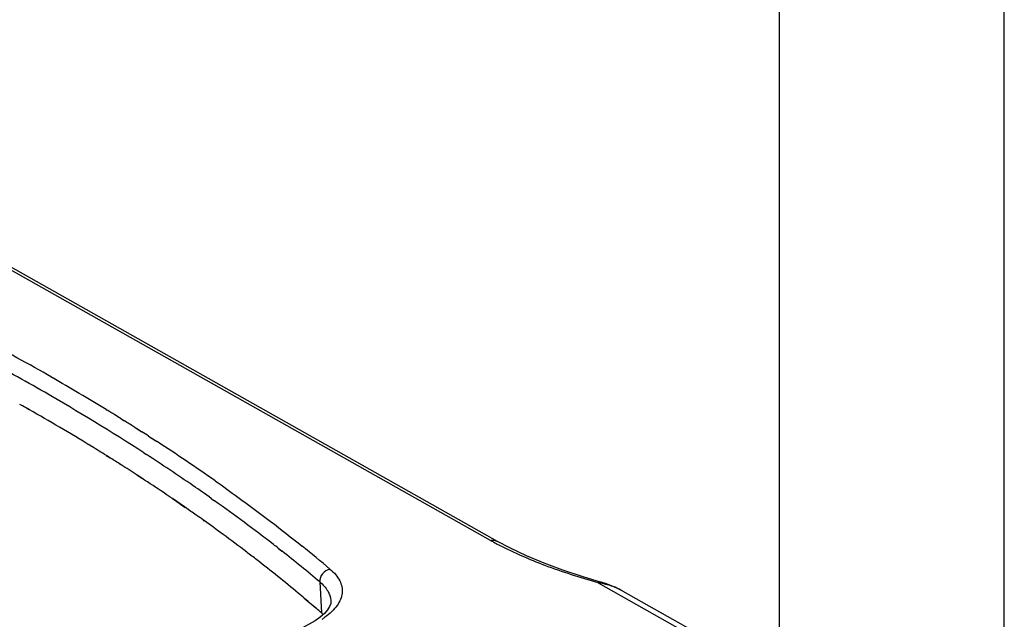
# Model space of a CAD drawing. Units: millimetres. Extents: x 0 to 420, y 0 to 297.
# Drawn here: x 376 to 420, y 93 to 120 of the extents above; entities that cross this region are included whole.
import ezdxf

# ---------------------------------------------------------------- set-up
doc = ezdxf.new("R2010")
doc.units = ezdxf.units.MM
doc.header["$LTSCALE"] = 23.1
doc.layers.get('0').update_dxf_attribs({"linetype": 'CONTINUOUS'})
doc.layers.add('RUNDUNGEN', color=7, linetype='CONTINUOUS')

msp = doc.modelspace()

# ---------------------------------------------------------------- linework, layer by layer
at = {"color": 7, "linetype": 'CONTINUOUS'}
for p, q in [((420, 0), (420, 297)), ((410, 10), (410, 287))]:
    msp.add_line(p, q, dxfattribs=at)
at = {"layer": 'RUNDUNGEN', "color": 9, "linetype": 'CONTINUOUS'}
for p, q in [((397.1603, 96.761), (365.9832, 114.3438)), ((377.6505, 104.0157), (377.6678, 104.0056)), ((377.6507, 104.0157), (377.6682, 104.0057)), ((376.6612, 102.5676), (376.4897, 102.6646)), ((376.6572, 102.5662), (376.4897, 102.6646)), ((380.079, 102.5758), (380.1122, 102.5558)), ((380.0794, 102.5759), (380.1122, 102.5558)), ((380.7387, 102.1664), (380.8807, 102.0782)), ((380.742, 102.1672), (380.8837, 102.0789)), ((381.3192, 101.8053), (381.5499, 101.659)), ((381.3196, 101.8054), (381.6543, 101.5902)), ((381.5499, 101.659), (381.657, 101.5908)), ((381.9497, 101.4003), (382.3352, 101.1524)), ((381.9531, 101.4011), (382.1182, 101.2946)), ((382.1182, 101.2946), (382.2498, 101.2095)), ((382.2498, 101.2095), (382.337, 101.1528)), ((379.4339, 100.9354), (379.402, 100.9549)), ((380.2552, 100.4116), (380.0731, 100.5277)), ((380.271, 100.4169), (380.0866, 100.5322)), ((381.7459, 100.6551), (381.8612, 100.581)), ((381.7488, 100.6557), (381.8634, 100.5815)), ((380.7153, 100.1182), (380.6915, 100.1334)), ((380.7343, 100.1245), (380.7104, 100.1397)), ((381.6487, 99.523), (381.4395, 99.6564)), ((381.6612, 99.5271), (381.4549, 99.6615)), ((384.9159, 99.4108), (384.9287, 99.4019)), ((384.9161, 99.4108), (384.9287, 99.4019)), ((383.9282, 99.1967), (383.9474, 99.1835)), ((383.9324, 99.1977), (383.9516, 99.1845)), ((383.5863, 98.2106), (383.001, 98.6168)), ((383.214, 98.4872), (383.0172, 98.6219)), ((383.5579, 98.25), (383.214, 98.4872)), ((384.7417, 98.6295), (384.8886, 98.5243)), ((384.7447, 98.6302), (384.8927, 98.5253)), ((383.6058, 98.2167), (383.5579, 98.25)), ((384.4361, 97.621), (384.3904, 97.6527)), ((384.4466, 97.6242), (384.4018, 97.6561)), ((387.7153, 96.4138), (387.886, 96.2805)), ((387.7212, 96.4152), (387.891, 96.2817)), ((389.5695, 94.9126), (389.6463, 93.5359)), ((401.9504, 94.871), (406.0361, 92.5668)), ((402.7053, 94.6755), (402.6713, 94.6824)), ((389.3966, 93.7429), (388.8776, 94.1733)), ((389.0567, 94.042), (388.8956, 94.1781)), ((389.2222, 93.9012), (389.0567, 94.042)), ((389.4045, 93.745), (389.2222, 93.9012)), ((390.0656, 94.0895), (390.0664, 94.0763))]:
    msp.add_line(p, q, dxfattribs=at)
at = {"layer": 'RUNDUNGEN', "color": 7, "linetype": 'CONTINUOUS'}
for p, q in [((397.4727, 96.7165), (366.2955, 114.2994)), ((402.7054, 94.6755), (402.7053, 94.6755)), ((403.0372, 94.5094), (403.0373, 94.5093)), ((403.0373, 94.5093), (406.6448, 92.4748))]:
    msp.add_line(p, q, dxfattribs=at)
at = {"layer": 'RUNDUNGEN', "color": 9, "linetype": 'CONTINUOUS'}
msp.add_lwpolyline([(379.4338, 100.9354), (379.4293, 100.9382), (379.4013, 100.9547)], dxfattribs=at)
at = {"layer": 'RUNDUNGEN', "color": 7, "linetype": 'CONTINUOUS'}
for points in [[(402.0911, 94.8932), (401.2747, 95.1367), (400.3781, 95.4344), (399.5376, 95.7476), (398.7575, 96.0746), (398.042, 96.4133), (397.4728, 96.7165)], [(402.7053, 94.6755), (402.5714, 94.7314), (402.4273, 94.7858), (402.2761, 94.8372), (402.1184, 94.8854), (402.0911, 94.8932)], [(403.0372, 94.5093), (402.9859, 94.5378), (402.7776, 94.6428), (402.7054, 94.6755)], [(390.0656, 94.0895), (390.0571, 93.9597), (390.0078, 93.821), (389.9142, 93.6707), (389.7734, 93.5106), (389.5885, 93.3478), (389.3657, 93.1885), (389.0976, 93.0287), (388.7693, 92.8642), (388.4883, 92.7431)]]:
    msp.add_lwpolyline(points, dxfattribs=at)
at = {"layer": 'RUNDUNGEN', "color": 9, "linetype": 'CONTINUOUS'}
for centre, radius, start, end in [((319.8669, 3.4527), 115.9823, 60.118217, 61.868323), ((319.8379, 3.544), 115.1821, 60.050885, 61.630508), ((324.9, 12.2687), 105.8308, 58.574293, 60.091971), ((326.1974, 14.5744), 102.4498, 57.164402, 60.052953), ((327.0274, 14.9598), 100.6908, 60.578587, 60.748355), ((328.6044, 17.7305), 97.5027, 59.560508, 60.470236), ((327.9746, 17.3539), 99.8884, 58.306377, 58.53623), ((328.6119, 18.3863), 98.6752, 58.10934, 58.306309), ((329.6367, 20.0289), 96.7391, 57.707193, 58.011787), ((330.6589, 21.2141), 93.4585, 58.563857, 59.56443), ((331.0765, 22.2983), 94.0515, 57.252023, 57.466304), ((334.5019, 27.5522), 87.7795, 54.947495, 56.979042), ((332.0857, 23.5505), 90.7209, 58.054954, 58.539478), ((333.1958, 25.328), 88.6252, 57.57945, 57.915322), ((333.4054, 25.8923), 89.0317, 55.422743, 57.024657), ((334.1283, 26.7936), 86.8881, 56.996888, 57.561721), ((335.9251, 29.5436), 83.6031, 56.021115, 56.834332), ((336.7697, 30.8173), 83.0674, 54.722087, 55.389483), ((336.8752, 30.9554), 81.9013, 55.709822, 56.020296), ((340.6372, 36.2428), 76.4046, 52.157909, 54.603895), ((338.5129, 33.3326), 79.0146, 54.785837, 55.201622), ((339.1688, 34.2626), 77.8766, 54.491122, 54.78554), ((340.3121, 35.8571), 75.9146, 53.685566, 54.452976), ((341.8895, 37.9945), 73.2582, 52.663323, 53.689656), ((403.9197, 108.7505), 13.7636, 240.58662, 241.80787), ((344.3274, 41.0745), 70.3251, 51.899322, 52.117134), ((347.7404, 45.4671), 65.4965, 49.791506, 51.194534), ((404.3231, 109.5001), 14.6149, 241.80226, 242.46388), ((343.0029, 39.4563), 71.4206, 52.202571, 52.662296), ((345.2587, 42.3302), 67.7673, 50.223611, 52.220454), ((346.6016, 43.9468), 66.6615, 49.866689, 51.728468), ((401.3533, 91.0492), 3.8682, 76.01247, 81.11978), ((401.4643, 91.4973), 3.4065, 71.60824, 76.00311), ((401.5727, 91.8284), 3.0582, 68.94604, 71.5781), ((401.7151, 92.2015), 2.6588, 68.18851, 68.92015), ((401.6594, 92.0703), 2.8013, 60.53856, 68.12835), ((346.8485, 44.2506), 65.2741, 49.897125, 50.217626), ((348.2396, 45.8857), 63.1273, 49.010328, 49.300467), ((388.28, 91.9628), 2.0836, 46.71193, 49.02451), ((387.6286, 96.3114), 3.6798, 303.74566, 306.1749), ((388.3469, 92.0346), 1.9855, 46.04902, 46.69837)]:
    msp.add_arc(centre, radius, start, end, dxfattribs=at)
for points, knots in [([(384.9287, 99.4019), (385.2644, 99.1661), (386.5728, 98.232), (387.8526, 97.2575), (388.7856, 96.5071)], [0, 0, 0, 0, 0.2551901, 1, 1, 1, 1]), ([(397.1603, 96.761), (397.2142, 96.7715), (397.3232, 96.7764), (397.4274, 96.7421), (397.4727, 96.7165)], [0, 0, 0, 0, 0.5140204, 1, 1, 1, 1]), ([(401.9504, 94.871), (401.1508, 95.0969), (399.6586, 95.5769), (398.2181, 96.2011), (397.5665, 96.5408)], [0, 0, 0, 0, 0.5306707, 1, 1, 1, 1]), ([(390.023, 95.4868), (389.8951, 95.4628), (389.6578, 95.3086), (389.5615, 95.0413), (389.5695, 94.9126)], [0, 0, 0, 0, 0.502462, 1, 1, 1, 1]), ([(390.023, 95.4868), (390.115, 95.409), (390.2783, 95.2497), (390.4622, 94.9807), (390.5636, 94.6994), (390.5764, 94.4111), (390.5001, 94.1251), (390.3404, 93.8475), (390.1031, 93.5801), (389.9084, 93.4198), (389.8006, 93.3409)], [0, 0, 0, 0, 0.1389901, 0.2617972, 0.3730232, 0.479571, 0.5894997, 0.7099756, 0.8459297, 1, 1, 1, 1]), ([(389.5695, 94.9126), (389.7062, 94.7976), (389.9372, 94.5578), (390.055, 94.2374), (390.0656, 94.0895)], [0, 0, 0, 0, 0.5464983, 1, 1, 1, 1]), ([(402.0911, 94.8932), (402.0804, 94.8963), (402.0324, 94.904), (401.9831, 94.8885), (401.9504, 94.871)], [0, 0, 0, 0, 0.2310212, 1, 1, 1, 1])]:
    msp.add_open_spline(points, degree=3, knots=knots, dxfattribs=at)

doc.saveas('drawing.dxf')
